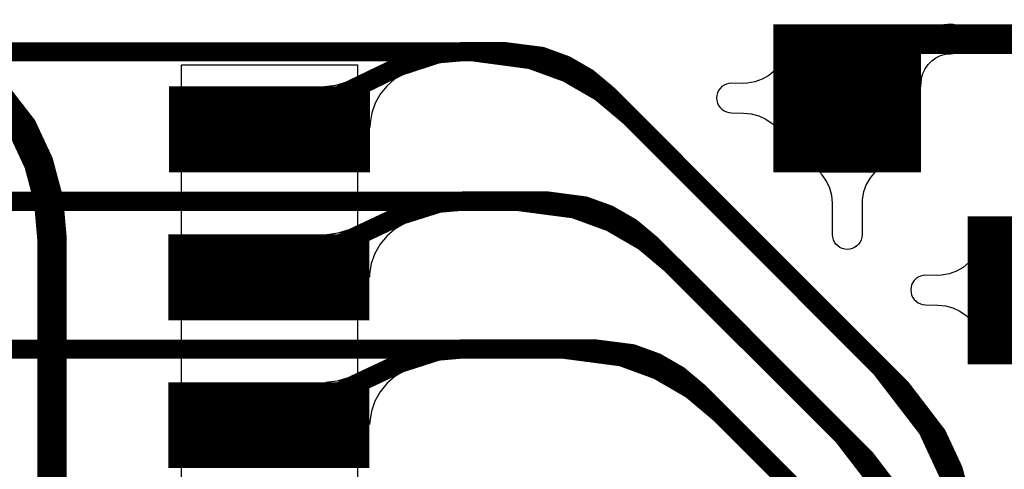
# Model space of a CAD drawing. Extents: x -3.2 to 13.9, y -1.2 to 6.5.
# Drawn here: x 0.1 to 0.5, y 0.8 to 0.9 of the extents above; entities that cross this region are included whole.
import ezdxf

# ---------------------------------------------------------------- set-up
doc = ezdxf.new("R2010")
doc.units = 0
doc.header["$MEASUREMENT"] = 0
doc.layers.get('0').update_dxf_attribs({"color": 1, "linetype": 'CONTINUOUS'})
for name, color, linetype in [('10_TRA-FS', 2, 'CONTINUOUS'), ('12_TRA-FS', 2, 'CONTINUOUS'), ('13_MSK-NS', 4, 'CONTINUOUS'), ('1_TRA-NS', 1, 'CONTINUOUS'), ('27_POP-', 134, 'CONTINUOUS'), ('2_TRA-NS', 1, 'CONTINUOUS'), ('30_POP-', 54, 'CONTINUOUS'), ('32_PST-NS', 134, 'CONTINUOUS'), ('3_TRA-NS', 1, 'CONTINUOUS'), ('4_TRA-NS', 1, 'CONTINUOUS'), ('6_TRA-NS', 1, 'CONTINUOUS'), ('8_TRA-FS', 2, 'CONTINUOUS')]:
    doc.layers.add(name, color=color, linetype=linetype)

# ---------------------------------------------------------------- blocks, each defined once
blk = doc.blocks.new('D23RECT0_068X0_029', base_point=(0.034, 0.0145))
blk.add_lwpolyline([(0, 0.0145, 0.029, 0.029, 0), (0.068, 0.0145, 0.029, 0.029, 0)], format="xyseb")
blk = doc.blocks.new('D24SQUARE0_05X0_05', base_point=(0.025, 0.025))
blk.add_lwpolyline([(0, 0.025, 0.05, 0.05, 0), (0.05, 0.025, 0.05, 0.05, 0)], format="xyseb")
blk = doc.blocks.new('D18ROUND0_019X0_019', base_point=(0.0095, 0.0095))
blk.add_lwpolyline([(0.00475, 0.0095, 0.0095, 0.0095, 1), (0.01425, 0.0095, 0.0095, 0.0095, 1), (0.00475, 0.0095, 0.0095, 0.0095, 0)], format="xyseb")

msp = doc.modelspace()

# ---------------------------------------------------------------- linework, layer by layer
at = {"layer": '12_TRA-FS'}
for points in [[(0.4682, 0.1822, 0.0065, 0.0065, 0), (0.4682, 0.7465, 0.0065, 0.0065, 0), (0.4682, 0.7465, 0.0065, 0.0065, 0), (0.467061, 0.759524, 0.0065, 0.0065, 0), (0.463677, 0.772152, 0.0065, 0.0065, 0), (0.458152, 0.784, 0.0065, 0.0065, 0), (0.4462, 0.7996, 0.0065, 0.0065, 0), (0.3543, 0.8915, 0.0065, 0.0065, 0), (0.3543, 0.8915, 0.0065, 0.0065, 0), (0.34429, 0.899895, 0.0065, 0.0065, 0), (0.332975, 0.906428, 0.0065, 0.0065, 0), (0.320698, 0.910896, 0.0065, 0.0065, 0), (0.3012, 0.9135, 0.0065, 0.0065, 0), (0.1431, 0.9135, 0.0065, 0.0065, 0), (0.1431, 0.9135, 0.0065, 0.0065, 0), (0.137891, 0.913044, 0.0065, 0.0065, 0), (0.132839, 0.911691, 0.0065, 0.0065, 0), (0.1281, 0.909481, 0.0065, 0.0065, 0), (0.1219, 0.9047, 0.0065, 0.0065, 0), (0.1046, 0.8874, 0.0065, 0.0065, 0), (0.0851, 0.8874, 0.0065, 0.0065, 0)], [(0.4559, 0.1726, 0.0065, 0.0065, 0), (0.4559, 0.723, 0.0065, 0.0065, 0), (0.4559, 0.723, 0.0065, 0.0065, 0), (0.454761, 0.736024, 0.0065, 0.0065, 0), (0.451377, 0.748652, 0.0065, 0.0065, 0), (0.445852, 0.7605, 0.0065, 0.0065, 0), (0.434, 0.776, 0.0065, 0.0065, 0), (0.369, 0.841, 0.0065, 0.0065, 0), (0.369, 0.841, 0.0065, 0.0065, 0), (0.359037, 0.849378, 0.0065, 0.0065, 0), (0.347723, 0.855936, 0.0065, 0.0065, 0), (0.335443, 0.86043, 0.0065, 0.0065, 0), (0.3159, 0.863, 0.0065, 0.0065, 0), (0.1426, 0.863, 0.0065, 0.0065, 0), (0.1426, 0.863, 0.0065, 0.0065, 0), (0.137391, 0.862544, 0.0065, 0.0065, 0), (0.132339, 0.861191, 0.0065, 0.0065, 0), (0.1276, 0.858981, 0.0065, 0.0065, 0), (0.1214, 0.8542, 0.0065, 0.0065, 0), (0.1046, 0.8374, 0.0065, 0.0065, 0), (0.0851, 0.8374, 0.0065, 0.0065, 0)], [(0.4439, 0.1669, 0.0065, 0.0065, 0), (0.4439, 0.701, 0.0065, 0.0065, 0), (0.4439, 0.701, 0.0065, 0.0065, 0), (0.442761, 0.714024, 0.0065, 0.0065, 0), (0.439377, 0.726652, 0.0065, 0.0065, 0), (0.433852, 0.7385, 0.0065, 0.0065, 0), (0.422, 0.754, 0.0065, 0.0065, 0), (0.385, 0.791, 0.0065, 0.0065, 0), (0.385, 0.791, 0.0065, 0.0065, 0), (0.375037, 0.799378, 0.0065, 0.0065, 0), (0.363723, 0.805936, 0.0065, 0.0065, 0), (0.351443, 0.81043, 0.0065, 0.0065, 0), (0.3319, 0.813, 0.0065, 0.0065, 0), (0.1426, 0.813, 0.0065, 0.0065, 0), (0.1426, 0.813, 0.0065, 0.0065, 0), (0.137391, 0.812544, 0.0065, 0.0065, 0), (0.132339, 0.811191, 0.0065, 0.0065, 0), (0.1276, 0.808981, 0.0065, 0.0065, 0), (0.1214, 0.8042, 0.0065, 0.0065, 0), (0.1046, 0.7874, 0.0065, 0.0065, 0), (0.0851, 0.7874, 0.0065, 0.0065, 0)]]:
    msp.add_lwpolyline(points, format="xyseb", dxfattribs=at)
at = {"layer": '13_MSK-NS'}
msp.add_lwpolyline([(0.2621, 0.9091), (0.2621, 0.3653), (0.2025, 0.3653), (0.2025, 0.9091), (0.2621, 0.9091)], close=True, dxfattribs=at)
at = {"layer": '1_TRA-NS'}
for points in [[(0.4428, 0.9028), (0.44288, 0.90193), (0.4431, 0.90109), (0.44347, 0.9003), (0.44397, 0.89959), (0.44459, 0.89897), (0.4453, 0.89847), (0.44609, 0.8981), (0.44693, 0.89788), (0.4478, 0.8978), (0.44867, 0.89788), (0.44951, 0.8981), (0.4503, 0.89847), (0.45101, 0.89897), (0.45163, 0.89959), (0.45213, 0.9003), (0.4525, 0.90109), (0.45272, 0.90193), (0.4528, 0.9028), (0.45295, 0.90454), (0.4534, 0.90622), (0.45414, 0.9078), (0.45514, 0.90923), (0.45637, 0.91046), (0.4578, 0.91146), (0.45938, 0.9122), (0.46106, 0.91265), (0.4628, 0.9128), (0.46367, 0.91288), (0.46451, 0.9131), (0.4653, 0.91347), (0.46601, 0.91397), (0.46663, 0.91459), (0.46713, 0.9153), (0.4675, 0.91609), (0.46772, 0.91693), (0.4678, 0.9178), (0.46772, 0.91867), (0.4675, 0.91951), (0.46713, 0.9203), (0.46663, 0.92101), (0.46601, 0.92163), (0.4653, 0.92213), (0.46451, 0.9225), (0.46367, 0.92272), (0.4628, 0.9228), (0.45933, 0.9225), (0.45596, 0.92159), (0.4528, 0.92012), (0.44994, 0.91812), (0.44748, 0.91566), (0.44548, 0.9128), (0.44401, 0.90964), (0.4431, 0.90627), (0.4428, 0.9028)], [(0.4033, 0.8884), (0.4033, 0.9072), (0.4013, 0.90552), (0.39904, 0.90421), (0.39658, 0.90332), (0.39401, 0.90287), (0.3927, 0.9028), (0.3886, 0.9029), (0.38773, 0.90282), (0.38689, 0.9026), (0.3861, 0.90223), (0.38539, 0.90173), (0.38477, 0.90111), (0.38427, 0.9004), (0.3839, 0.89961), (0.38368, 0.89877), (0.3836, 0.8979), (0.38368, 0.89703), (0.3839, 0.89619), (0.38427, 0.8954), (0.38477, 0.89469), (0.38539, 0.89407), (0.3861, 0.89357), (0.38689, 0.8932), (0.38773, 0.89298), (0.3886, 0.8929), (0.3927, 0.8928), (0.3953, 0.89257), (0.39783, 0.8919), (0.4002, 0.89079), (0.40234, 0.88929), (0.4033, 0.8884)], [(0.2776, 0.906), (0.27461, 0.90421), (0.27197, 0.90194), (0.26977, 0.89924), (0.26807, 0.89619), (0.26692, 0.8929), (0.26636, 0.88946), (0.2663, 0.8879), (0.2509, 0.9018), (0.25474, 0.90226), (0.25845, 0.90338), (0.2595, 0.9039), (0.2776, 0.906)], [(0.4184, 0.8729), (0.4372, 0.8729), (0.43552, 0.8709), (0.43421, 0.86864), (0.43332, 0.86618), (0.43287, 0.86361), (0.4328, 0.8623), (0.4328, 0.8517), (0.43272, 0.85083), (0.4325, 0.84999), (0.43213, 0.8492), (0.43163, 0.84849), (0.43101, 0.84787), (0.4303, 0.84737), (0.42951, 0.847), (0.42867, 0.84678), (0.4278, 0.8467), (0.42693, 0.84678), (0.42609, 0.847), (0.4253, 0.84737), (0.42459, 0.84787), (0.42397, 0.84849), (0.42347, 0.8492), (0.4231, 0.84999), (0.42288, 0.85083), (0.4228, 0.8517), (0.4228, 0.8623), (0.42257, 0.8649), (0.4219, 0.86743), (0.42079, 0.8698), (0.41929, 0.87194), (0.4184, 0.8729)], [(0.2778, 0.8554), (0.2747, 0.85357), (0.27197, 0.85123), (0.26969, 0.84845), (0.26792, 0.84532), (0.26673, 0.84193), (0.26614, 0.83838), (0.2661, 0.8373), (0.2517, 0.8518), (0.25558, 0.85229), (0.25929, 0.85343), (0.2602, 0.8538), (0.2778, 0.8554)], [(0.469, 0.8235), (0.469, 0.8423), (0.467, 0.84062), (0.46474, 0.83931), (0.46228, 0.83842), (0.45971, 0.83797), (0.4584, 0.8379), (0.4543, 0.838), (0.45343, 0.83792), (0.45259, 0.8377), (0.4518, 0.83733), (0.45109, 0.83683), (0.45047, 0.83621), (0.44997, 0.8355), (0.4496, 0.83471), (0.44938, 0.83387), (0.4493, 0.833), (0.44938, 0.83213), (0.4496, 0.83129), (0.44997, 0.8305), (0.45047, 0.82979), (0.45109, 0.82917), (0.4518, 0.82867), (0.45259, 0.8283), (0.45343, 0.82808), (0.4543, 0.828), (0.4584, 0.8279), (0.461, 0.82767), (0.46353, 0.827), (0.4659, 0.82589), (0.46804, 0.82439), (0.469, 0.8235)], [(0.2778, 0.8056), (0.27471, 0.80376), (0.27199, 0.8014), (0.26971, 0.79861), (0.26796, 0.79547), (0.26677, 0.79207), (0.2662, 0.78851), (0.2661, 0.7875), (0.2514, 0.8018), (0.25528, 0.80229), (0.25899, 0.80343), (0.2599, 0.8038), (0.2778, 0.8056)]]:
    msp.add_lwpolyline(points, close=True, dxfattribs=at)
at = {"layer": '27_POP-'}
for points in [[(0.2003, 0.8748), (0.2613, 0.8748), (0.2613, 0.8998), (0.2003, 0.8998), (0.2003, 0.8748)], [(0.2001, 0.8248), (0.2611, 0.8248), (0.2611, 0.8498), (0.2001, 0.8498), (0.2001, 0.8248)], [(0.2001, 0.7748), (0.2611, 0.7748), (0.2611, 0.7998), (0.2001, 0.7998), (0.2001, 0.7748)]]:
    msp.add_lwpolyline(points, close=True, dxfattribs=at)
at = {"layer": '30_POP-'}
for points in [[(0.2003, 0.8748), (0.2613, 0.8748), (0.2613, 0.8998), (0.2003, 0.8998), (0.2003, 0.8748)], [(0.2001, 0.8248), (0.2611, 0.8248), (0.2611, 0.8498), (0.2001, 0.8498), (0.2001, 0.8248)], [(0.2396, 0.7874), (0.23949, 0.7887), (0.23915, 0.78997), (0.2386, 0.79115), (0.23785, 0.79222), (0.23692, 0.79315), (0.23585, 0.7939), (0.23467, 0.79445), (0.2334, 0.79479), (0.2321, 0.7949), (0.2308, 0.79479), (0.22953, 0.79445), (0.22835, 0.7939), (0.22728, 0.79315), (0.22635, 0.79222), (0.2256, 0.79115), (0.22505, 0.78997), (0.22471, 0.7887), (0.2246, 0.7874), (0.22471, 0.7861), (0.22505, 0.78483), (0.2256, 0.78365), (0.22635, 0.78258), (0.22728, 0.78165), (0.22835, 0.7809), (0.22953, 0.78035), (0.2308, 0.78001), (0.2321, 0.7799), (0.2334, 0.78001), (0.23467, 0.78035), (0.23585, 0.7809), (0.23692, 0.78165), (0.23785, 0.78258), (0.2386, 0.78365), (0.23915, 0.78483), (0.23949, 0.7861), (0.2396, 0.7874)], [(0.2396, 0.7873), (0.23949, 0.7886), (0.23915, 0.78987), (0.2386, 0.79105), (0.23785, 0.79212), (0.23692, 0.79305), (0.23585, 0.7938), (0.23467, 0.79435), (0.2334, 0.79469), (0.2321, 0.7948), (0.2308, 0.79469), (0.22953, 0.79435), (0.22835, 0.7938), (0.22728, 0.79305), (0.22635, 0.79212), (0.2256, 0.79105), (0.22505, 0.78987), (0.22471, 0.7886), (0.2246, 0.7873), (0.22471, 0.786), (0.22505, 0.78473), (0.2256, 0.78355), (0.22635, 0.78248), (0.22728, 0.78155), (0.22835, 0.7808), (0.22953, 0.78025), (0.2308, 0.77991), (0.2321, 0.7798), (0.2334, 0.77991), (0.23467, 0.78025), (0.23585, 0.7808), (0.23692, 0.78155), (0.23785, 0.78248), (0.2386, 0.78355), (0.23915, 0.78473), (0.23949, 0.786), (0.2396, 0.7873)]]:
    msp.add_lwpolyline(points, close=True, dxfattribs=at)
at = {"layer": '32_PST-NS'}
for points in [[(0.2073, 0.8879), (0.2073, 0.8869), (0.20745, 0.88516), (0.2079, 0.88348), (0.20864, 0.8819), (0.20964, 0.88047), (0.21087, 0.87924), (0.2123, 0.87824), (0.21388, 0.8775), (0.21556, 0.87705), (0.2173, 0.8769), (0.2473, 0.8769), (0.24904, 0.87705), (0.25072, 0.8775), (0.2523, 0.87824), (0.25373, 0.87924), (0.25496, 0.88047), (0.25596, 0.8819), (0.2567, 0.88348), (0.25715, 0.88516), (0.2573, 0.8869), (0.25732, 0.88865), (0.25704, 0.89038), (0.25646, 0.89204), (0.2556, 0.89356), (0.25449, 0.89492), (0.25316, 0.89606), (0.25166, 0.89696), (0.25002, 0.89758), (0.2483, 0.8979), (0.2473, 0.8979), (0.2173, 0.8979), (0.21556, 0.89775), (0.21388, 0.8973), (0.2123, 0.89656), (0.21087, 0.89556), (0.20964, 0.89433), (0.20864, 0.8929), (0.2079, 0.89132), (0.20745, 0.88964), (0.2073, 0.8879)], [(0.2071, 0.8378), (0.2071, 0.8368), (0.20725, 0.83506), (0.2077, 0.83338), (0.20844, 0.8318), (0.20944, 0.83037), (0.21067, 0.82914), (0.2121, 0.82814), (0.21368, 0.8274), (0.21536, 0.82695), (0.2171, 0.8268), (0.2471, 0.8268), (0.24884, 0.82695), (0.25052, 0.8274), (0.2521, 0.82814), (0.25353, 0.82914), (0.25476, 0.83037), (0.25576, 0.8318), (0.2565, 0.83338), (0.25695, 0.83506), (0.2571, 0.8368), (0.25712, 0.83855), (0.25684, 0.84028), (0.25626, 0.84194), (0.2554, 0.84346), (0.25429, 0.84482), (0.25296, 0.84596), (0.25146, 0.84686), (0.24982, 0.84748), (0.2481, 0.8478), (0.2471, 0.8478), (0.2171, 0.8478), (0.21536, 0.84765), (0.21368, 0.8472), (0.2121, 0.84646), (0.21067, 0.84546), (0.20944, 0.84423), (0.20844, 0.8428), (0.2077, 0.84122), (0.20725, 0.83954), (0.2071, 0.8378)], [(0.2071, 0.7879), (0.2071, 0.7869), (0.20725, 0.78516), (0.2077, 0.78348), (0.20844, 0.7819), (0.20944, 0.78047), (0.21067, 0.77924), (0.2121, 0.77824), (0.21368, 0.7775), (0.21536, 0.77705), (0.2171, 0.7769), (0.2471, 0.7769), (0.24884, 0.77705), (0.25052, 0.7775), (0.2521, 0.77824), (0.25353, 0.77924), (0.25476, 0.78047), (0.25576, 0.7819), (0.2565, 0.78348), (0.25695, 0.78516), (0.2571, 0.7869), (0.25712, 0.78865), (0.25684, 0.79038), (0.25626, 0.79204), (0.2554, 0.79356), (0.25429, 0.79492), (0.25296, 0.79606), (0.25146, 0.79696), (0.24982, 0.79758), (0.2481, 0.7979), (0.2471, 0.7979), (0.2171, 0.7979), (0.21536, 0.79775), (0.21368, 0.7973), (0.2121, 0.79656), (0.21067, 0.79556), (0.20944, 0.79433), (0.20844, 0.7929), (0.2077, 0.79132), (0.20725, 0.78964), (0.2071, 0.7879)]]:
    msp.add_lwpolyline(points, close=True, dxfattribs=at)
at = {"layer": '6_TRA-NS'}
for points in [[(0.2323, 0.6373, 0.01, 0.01, 0), (0.1787, 0.6373, 0.01, 0.01, 0), (0.1787, 0.6373, 0.01, 0.01, 0), (0.175227, 0.637604, 0.01, 0.01, 0), (0.17186, 0.638506, 0.01, 0.01, 0), (0.1687, 0.639979, 0.01, 0.01, 0), (0.165844, 0.641979, 0.01, 0.01, 0), (0.163379, 0.644444, 0.01, 0.01, 0), (0.161379, 0.6473, 0.01, 0.01, 0), (0.159906, 0.65046, 0.01, 0.01, 0), (0.159004, 0.653827, 0.01, 0.01, 0), (0.1587, 0.6573, 0.01, 0.01, 0), (0.1587, 0.8503, 0.01, 0.01, 0), (0.1587, 0.8503, 0.01, 0.01, 0), (0.157561, 0.863324, 0.01, 0.01, 0), (0.154177, 0.875952, 0.01, 0.01, 0), (0.148652, 0.8878, 0.01, 0.01, 0), (0.1363, 0.9037, 0.01, 0.01, 0), (0.0884, 0.9509, 0.01, 0.01, 0)], [(0.2413, 0.6373, 0.029, 0.029, 0), (0.2557, 0.6373, 0.029, 0.029, 0), (0.2557, 0.6373, 0.029, 0.029, 0), (0.267796, 0.635815, 0.029, 0.029, 0), (0.276, 0.633, 0.029, 0.029, 0), (0.3057, 0.6201, 0.029, 0.029, 0), (0.3057, 0.6201, 0.029, 0.029, 0), (0.292208, 0.625425, 0.029, 0.029, 0), (0.284803, 0.630534, 0.029, 0.029, 0), (0.278397, 0.636851, 0.029, 0.029, 0), (0.273186, 0.644184, 0.029, 0.029, 0), (0.269327, 0.65231, 0.029, 0.029, 0), (0.266938, 0.660983, 0.029, 0.029, 0), (0.2661, 0.6699, 0.029, 0.029, 0)], [(0.7202, 0.6373, 0.01, 0.01, 0), (0.6666, 0.6373, 0.01, 0.01, 0), (0.6666, 0.6373, 0.01, 0.01, 0), (0.663127, 0.637604, 0.01, 0.01, 0), (0.65976, 0.638506, 0.01, 0.01, 0), (0.6566, 0.639979, 0.01, 0.01, 0), (0.653744, 0.641979, 0.01, 0.01, 0), (0.651279, 0.644444, 0.01, 0.01, 0), (0.649279, 0.6473, 0.01, 0.01, 0), (0.647806, 0.65046, 0.01, 0.01, 0), (0.646904, 0.653827, 0.01, 0.01, 0), (0.6466, 0.6573, 0.01, 0.01, 0), (0.6466, 0.9178, 0.01, 0.01, 0), (0.425, 0.9178, 0.01, 0.01, 0)], [(0.4684, 0.1821, 0.0065, 0.0065, 0), (0.4684, 0.736, 0.0065, 0.0065, 0), (0.4684, 0.736, 0.0065, 0.0065, 0), (0.466881, 0.753365, 0.0065, 0.0065, 0), (0.462369, 0.770202, 0.0065, 0.0065, 0), (0.455003, 0.786, 0.0065, 0.0065, 0), (0.4391, 0.8067, 0.0065, 0.0065, 0), (0.3468, 0.899, 0.0065, 0.0065, 0), (0.3468, 0.899, 0.0065, 0.0065, 0), (0.340113, 0.904607, 0.0065, 0.0065, 0), (0.332556, 0.90897, 0.0065, 0.0065, 0), (0.324356, 0.911954, 0.0065, 0.0065, 0), (0.3115, 0.9136, 0.0065, 0.0065, 0), (0.298, 0.9136, 0.0065, 0.0065, 0), (0.298, 0.9136, 0.0065, 0.0065, 0), (0.289318, 0.91284, 0.0065, 0.0065, 0), (0.2763, 0.9086, 0.0065, 0.0065, 0), (0.2323, 0.8874, 0.0065, 0.0065, 0)], [(0.4559, 0.1727, 0.0065, 0.0065, 0), (0.4559, 0.7127, 0.0065, 0.0065, 0), (0.4559, 0.7127, 0.0065, 0.0065, 0), (0.454381, 0.730065, 0.0065, 0.0065, 0), (0.449869, 0.746902, 0.0065, 0.0065, 0), (0.442503, 0.7627, 0.0065, 0.0065, 0), (0.4265, 0.7835, 0.0065, 0.0065, 0), (0.3614, 0.8485, 0.0065, 0.0065, 0), (0.3614, 0.8485, 0.0065, 0.0065, 0), (0.354702, 0.854099, 0.0065, 0.0065, 0), (0.347148, 0.858443, 0.0065, 0.0065, 0), (0.338954, 0.861409, 0.0065, 0.0065, 0), (0.3261, 0.8631, 0.0065, 0.0065, 0), (0.2983, 0.8631, 0.0065, 0.0065, 0), (0.2983, 0.8631, 0.0065, 0.0065, 0), (0.289618, 0.86234, 0.0065, 0.0065, 0), (0.2771, 0.8584, 0.0065, 0.0065, 0), (0.2323, 0.8374, 0.0065, 0.0065, 0)], [(0.4439, 0.163, 0.0065, 0.0065, 0), (0.4439, 0.6907, 0.0065, 0.0065, 0), (0.4439, 0.6907, 0.0065, 0.0065, 0), (0.442381, 0.708065, 0.0065, 0.0065, 0), (0.437869, 0.724902, 0.0065, 0.0065, 0), (0.430503, 0.7407, 0.0065, 0.0065, 0), (0.4146, 0.7614, 0.0065, 0.0065, 0), (0.3775, 0.7985, 0.0065, 0.0065, 0), (0.3775, 0.7985, 0.0065, 0.0065, 0), (0.370813, 0.804107, 0.0065, 0.0065, 0), (0.363256, 0.80847, 0.0065, 0.0065, 0), (0.355056, 0.811454, 0.0065, 0.0065, 0), (0.3422, 0.8131, 0.0065, 0.0065, 0), (0.2979, 0.8131, 0.0065, 0.0065, 0), (0.2979, 0.8131, 0.0065, 0.0065, 0), (0.289218, 0.81234, 0.0065, 0.0065, 0), (0.2766, 0.8083, 0.0065, 0.0065, 0), (0.2321, 0.7874, 0.0065, 0.0065, 0)]]:
    msp.add_lwpolyline(points, format="xyseb", dxfattribs=at)

# ---------------------------------------------------------------- block references
at = {"layer": '10_TRA-FS'}
msp.add_blockref('D18ROUND0_019X0_019', (0.2321, 0.7874), dxfattribs=at)
at = {"layer": '2_TRA-NS'}
for p in [(0.2323, 0.8873), (0.2321, 0.8373)]:
    msp.add_blockref('D23RECT0_068X0_029', p, dxfattribs=at)
at = {"layer": '3_TRA-NS'}
for name, p in [('D24SQUARE0_05X0_05', (0.4278, 0.8978)), ('D24SQUARE0_05X0_05', (0.4935, 0.8329)), ('D23RECT0_068X0_029', (0.2321, 0.7873))]:
    msp.add_blockref(name, p, dxfattribs=at)
at = {"layer": '4_TRA-NS'}
msp.add_blockref('D18ROUND0_019X0_019', (0.2321, 0.7874), dxfattribs=at)
at = {"layer": '8_TRA-FS'}
for p in [(0.2323, 0.8873), (0.2321, 0.8373)]:
    msp.add_blockref('D23RECT0_068X0_029', p, dxfattribs=at)

doc.saveas('drawing.dxf')
